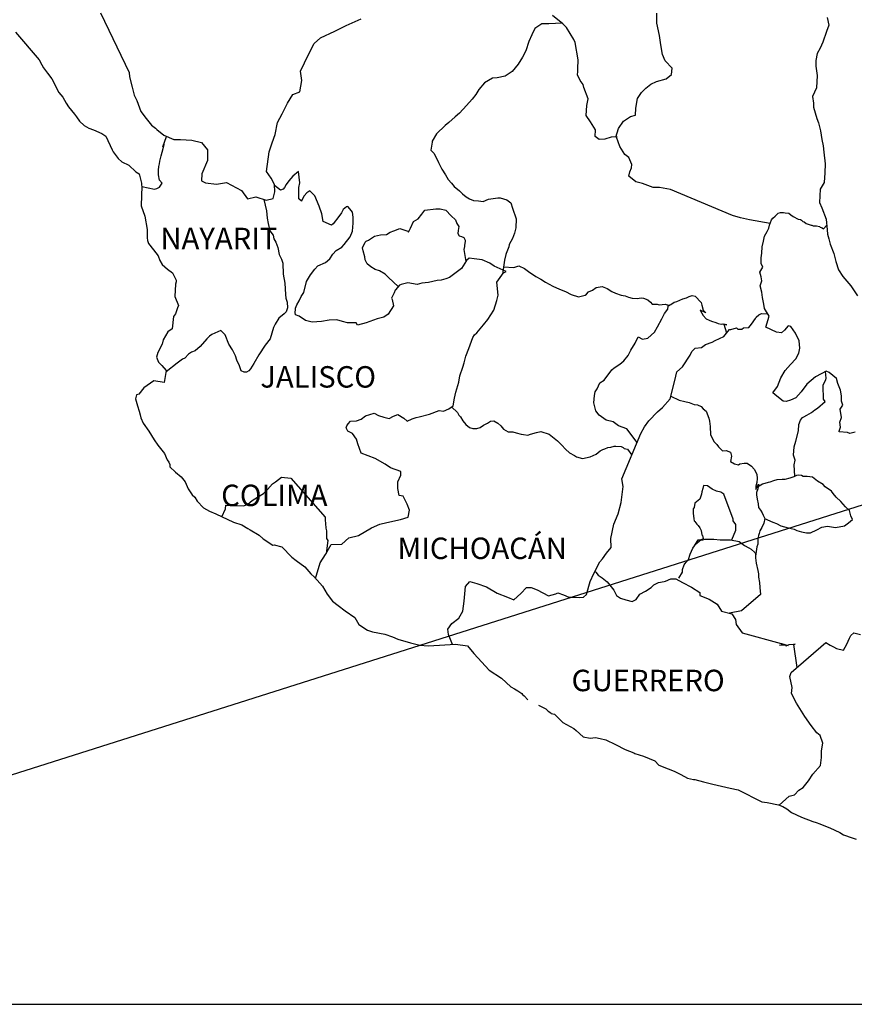
# Model space of a CAD drawing. Extents: x 394060 to 396460, y 2388602 to 2390402.
# Drawn here: x 396140 to 396234, y 2390038 to 2390148 of the extents above; entities that cross this region are included whole.
import ezdxf

# ---------------------------------------------------------------- set-up
doc = ezdxf.new("R2010")
doc.units = 0
doc.header["$LTSCALE"] = 40
doc.header["$MEASUREMENT"] = 0
doc.layers.add('Lomo', color=7, linetype='Continuous')
doc.styles.add('ROMANS', font='romans.shx')
picture_1 = doc.add_image_def('image1.jpg', size_in_pixel=(1039, 689))

msp = doc.modelspace()

# ---------------------------------------------------------------- linework, layer by layer
at = {"layer": 'Lomo', "color": 5, "linetype": 'Continuous'}
for p, q in [((396139.7, 2390146.79, -1.74), (396142.34, 2390143.68, -1.74)), ((396142.34, 2390143.68, -1.74), (396142.65, 2390143.14, -1.74)), ((396142.65, 2390143.14, -1.74), (396142.84, 2390142.8, -1.74)), ((396142.84, 2390142.8, -1.74), (396143.29, 2390142.21, -1.74)), ((396143.29, 2390142.21, -1.74), (396143.77, 2390141.57, -1.74)), ((396143.77, 2390141.57, -1.74), (396144.56, 2390140.04, -1.74)), ((396144.56, 2390140.04, -1.74), (396145, 2390139.49, -1.74)), ((396145, 2390139.49, -1.74), (396145.35, 2390138.85, -1.74)), ((396145.35, 2390138.85, -1.74), (396145.64, 2390138.41, -1.74)), ((396145.64, 2390138.41, -1.74), (396146.28, 2390137.62, -1.74)), ((396146.28, 2390137.62, -1.74), (396146.52, 2390137.32, -1.74)), ((396146.52, 2390137.32, -1.74), (396146.87, 2390136.83, -1.74)), ((396146.87, 2390136.83, -1.74), (396147.36, 2390136.34, -1.74)), ((396147.36, 2390136.34, -1.74), (396147.9, 2390136.04, -1.74)), ((396147.9, 2390136.04, -1.74), (396148.43, 2390135.84, -1.74)), ((396148.43, 2390135.84, -1.74), (396149.37, 2390135.45, -1.74)), ((396149.37, 2390135.45, -1.74), (396149.81, 2390135.16, -1.74)), ((396149.81, 2390135.16, -1.74), (396150.5, 2390133.62, -1.74)), ((396150.5, 2390133.62, -1.74), (396150.64, 2390133.38, -1.74)), ((396150.64, 2390133.38, -1.74), (396151.18, 2390132.64, -1.74)), ((396151.18, 2390132.64, -1.74), (396151.58, 2390132.29, -1.74)), ((396151.58, 2390132.29, -1.74), (396152.36, 2390131.9, -1.74)), ((396152.36, 2390131.9, -1.74), (396153.15, 2390131.16, -1.74)), ((396153.15, 2390131.16, -1.74), (396153.54, 2390130.92, -1.74)), ((396153.54, 2390130.92, -1.74), (396153.79, 2390129.88, -1.74)), ((396153.79, 2390129.88, -1.74), (396153.79, 2390129.68, -1.74)), ((396153.79, 2390129.68, -1.74), (396153.84, 2390129.53, -1.74)), ((396153.84, 2390129.53, -1.74), (396153.79, 2390128.5, -1.74)), ((396153.84, 2390129.53, -1.74), (396153.84, 2390129.53, -1.74)), ((396153.79, 2390128.5, -1.74), (396153.74, 2390127.36, -1.74)), ((396153.74, 2390127.36, -1.74), (396154.18, 2390126.18, -1.74)), ((396154.18, 2390126.18, -1.74), (396154.43, 2390124.69, -1.74)), ((396154.43, 2390124.69, -1.74), (396154.43, 2390123.76, -1.74)), ((396154.43, 2390123.76, -1.74), (396154.48, 2390123.46, -1.74)), ((396154.48, 2390123.46, -1.74), (396154.58, 2390123.12, -1.74)), ((396154.58, 2390123.12, -1.74), (396155.12, 2390122.43, -1.74)), ((396155.12, 2390122.43, -1.74), (396155.66, 2390121.74, -1.74)), ((396155.66, 2390121.74, -1.74), (396155.86, 2390121.25, -1.74)), ((396155.86, 2390121.25, -1.74), (396156.1, 2390120.8, -1.74)), ((396156.1, 2390120.8, -1.74), (396156.69, 2390120.26, -1.74)), ((396156.69, 2390120.26, -1.74), (396157.28, 2390119.86, -1.74)), ((396157.28, 2390119.86, -1.74), (396157.67, 2390119.02, -1.74)), ((396157.58, 2390118.58, -1.74), (396157.53, 2390117.2, -1.74)), ((396157.67, 2390118.83, -1.74), (396157.58, 2390118.58, -1.74)), ((396157.67, 2390119.02, -1.74), (396157.67, 2390118.83, -1.74)), ((396157.53, 2390117.2, -1.74), (396157.92, 2390116.21, -1.74)), ((396157.92, 2390116.21, -1.74), (396157.82, 2390115.92, -1.74)), ((396157.38, 2390114.98, -1.74), (396157.24, 2390113.6, -1.74)), ((396157.58, 2390115.28, -1.74), (396157.38, 2390114.98, -1.74)), ((396157.82, 2390115.92, -1.74), (396157.58, 2390115.28, -1.74)), ((396156.75, 2390113.25, -1.74), (396156.21, 2390112.36, -1.74)), ((396157.24, 2390113.6, -1.74), (396156.75, 2390113.25, -1.74)), ((396156.11, 2390111.87, -1.74), (396155.62, 2390110.93, -1.74)), ((396156.21, 2390112.36, -1.74), (396156.11, 2390111.87, -1.74)), ((396155.62, 2390110.93, -1.74), (396155.48, 2390110.43, -1.74)), ((396155.48, 2390110.43, -1.74), (396155.68, 2390109.85, -1.74)), ((396155.68, 2390109.85, -1.74), (396156.07, 2390109.5, -1.74)), ((396156.07, 2390109.5, -1.74), (396156.56, 2390108.91, -1.74)), ((396156.56, 2390108.91, -1.74), (396156.32, 2390107.58, -1.74)), ((396155.19, 2390107.77, -1.74), (396154.06, 2390106.98, -1.74)), ((396156.32, 2390107.58, -1.74), (396155.19, 2390107.77, -1.74)), ((396153.23, 2390106.19, -1.74), (396153.14, 2390105.75, -1.74)), ((396153.48, 2390106.29, -1.74), (396153.23, 2390106.19, -1.74)), ((396154.06, 2390106.98, -1.74), (396153.48, 2390106.29, -1.74)), ((396154.06, 2390106.98, -1.74), (396154.06, 2390106.98, -1.74)), ((396153.14, 2390105.75, -1.74), (396153.33, 2390104.96, -1.74)), ((396153.33, 2390104.96, -1.74), (396153.53, 2390104.37, -1.74)), ((396153.53, 2390104.37, -1.74), (396153.63, 2390103.97, -1.74)), ((396153.63, 2390103.97, -1.74), (396153.73, 2390103.63, -1.74)), ((396153.73, 2390103.63, -1.74), (396153.97, 2390103.04, -1.74)), ((396153.97, 2390103.04, -1.74), (396154.61, 2390102.15, -1.74)), ((396154.61, 2390102.15, -1.74), (396155.2, 2390101.16, -1.74)), ((396155.2, 2390101.16, -1.74), (396155.64, 2390100.57, -1.74)), ((396155.64, 2390100.57, -1.74), (396156.38, 2390099.63, -1.74)), ((396156.38, 2390099.63, -1.74), (396156.67, 2390098.94, -1.74)), ((396156.67, 2390098.94, -1.74), (396156.87, 2390098.65, -1.74)), ((396156.87, 2390098.65, -1.74), (396156.97, 2390098.4, -1.74)), ((396156.97, 2390098.4, -1.74), (396156.97, 2390098.15, -1.74)), ((396156.97, 2390098.15, -1.74), (396157.61, 2390097.56, -1.74)), ((396157.61, 2390097.56, -1.74), (396158.24, 2390097.02, -1.74)), ((396158.24, 2390097.02, -1.74), (396158.69, 2390096.48, -1.74)), ((396158.69, 2390096.48, -1.74), (396159.03, 2390095.68, -1.74)), ((396159.03, 2390095.68, -1.74), (396159.47, 2390095, -1.74)), ((396159.47, 2390095, -1.74), (396159.77, 2390094.75, -1.74)), ((396159.77, 2390094.75, -1.74), (396160.01, 2390094.31, -1.74)), ((396160.01, 2390094.31, -1.74), (396160.75, 2390093.57, -1.74)), ((396160.75, 2390093.57, -1.74), (396161.39, 2390093.17, -1.74)), ((396161.39, 2390093.17, -1.74), (396162.12, 2390092.87, -1.74)), ((396162.12, 2390092.87, -1.74), (396164.08, 2390091.94, -1.74)), ((396164.08, 2390091.94, -1.74), (396164.08, 2390091.94, -1.74)), ((396164.08, 2390091.94, -1.74), (396165.01, 2390091.65, -1.74)), ((396165.01, 2390091.65, -1.74), (396165.7, 2390091.25, -1.74)), ((396165.7, 2390091.25, -1.74), (396165.95, 2390091.11, -1.74)), ((396165.95, 2390091.11, -1.74), (396166.97, 2390090.51, -1.74)), ((396166.97, 2390090.51, -1.74), (396167.42, 2390090.07, -1.74)), ((396167.42, 2390090.07, -1.74), (396168.5, 2390089.38, -1.74)), ((396168.5, 2390089.38, -1.74), (396168.64, 2390089.43, -1.74)), ((396168.64, 2390089.43, -1.74), (396168.64, 2390089.43, -1.74)), ((396168.64, 2390089.43, -1.74), (396169.48, 2390089.18, -1.74)), ((396169.48, 2390089.18, -1.74), (396170.6, 2390088.05, -1.74)), ((396170.6, 2390088.05, -1.74), (396171.09, 2390087.65, -1.74)), ((396171.09, 2390087.65, -1.74), (396172.07, 2390086.97, -1.74)), ((396172.07, 2390086.97, -1.74), (396172.76, 2390086.18, -1.74)), ((396172.76, 2390086.18, -1.74), (396173.16, 2390085.79, -1.74)), ((396173.16, 2390085.79, -1.74), (396174.04, 2390084.8, -1.74)), ((396174.04, 2390084.8, -1.74), (396174.58, 2390083.91, -1.74)), ((396174.58, 2390083.91, -1.74), (396175.17, 2390083.12, -1.74)), ((396175.17, 2390083.12, -1.74), (396175.8, 2390082.63, -1.74)), ((396175.8, 2390082.63, -1.74), (396176.59, 2390082.04, -1.74)), ((396176.59, 2390082.04, -1.74), (396177.67, 2390081.3, -1.74)), ((396177.67, 2390081.3, -1.74), (396178.12, 2390080.5, -1.74)), ((396178.12, 2390080.5, -1.74), (396179.1, 2390079.86, -1.74)), ((396179.1, 2390079.86, -1.74), (396179.63, 2390079.67, -1.74)), ((396179.63, 2390079.67, -1.74), (396181.01, 2390079.42, -1.74)), ((396181.01, 2390079.42, -1.74), (396181.89, 2390079.13, -1.74)), ((396181.89, 2390079.13, -1.74), (396182.48, 2390078.88, -1.74)), ((396182.48, 2390078.88, -1.74), (396183.9, 2390078.44, -1.74)), ((396183.9, 2390078.44, -1.74), (396184.93, 2390078.19, -1.74)), ((396184.93, 2390078.19, -1.74), (396185.86, 2390078.1, -1.74)), ((396185.86, 2390078.1, -1.74), (396187.13, 2390078.19, -1.74)), ((396187.13, 2390078.19, -1.74), (396188.94, 2390078.29, -1.74)), ((396188.94, 2390078.29, -1.74), (396190.27, 2390078.1, -1.74)), ((396190.27, 2390078.1, -1.74), (396191, 2390077.26, -1.74)), ((396191, 2390077.26, -1.74), (396191.45, 2390076.77, -1.74)), ((396191.45, 2390076.77, -1.74), (396192.72, 2390075.39, -1.74)), ((396192.72, 2390075.39, -1.74), (396194.1, 2390074.5, -1.74)), ((396194.1, 2390074.5, -1.74), (396195.12, 2390073.51, -1.74)), ((396195.12, 2390073.51, -1.74), (396195.52, 2390073.32, -1.74)), ((396195.52, 2390073.32, -1.74), (396195.52, 2390073.32, -1.74)), ((396195.52, 2390073.32, -1.74), (396195.91, 2390073.07, -1.74)), ((396195.91, 2390073.07, -1.74), (396196.35, 2390072.78, -1.74)), ((396196.35, 2390072.78, -1.74), (396196.45, 2390072.67, -1.74)), ((396196.45, 2390072.67, -1.74), (396196.6, 2390072.53, -1.74)), ((396196.6, 2390072.53, -1.74), (396197.04, 2390072.09, -1.74)), ((396198.21, 2390071.49, -1.74), (396199.05, 2390071.06, -1.74)), ((396199.05, 2390071.06, -1.74), (396199.3, 2390070.81, -1.74)), ((396199.3, 2390070.81, -1.74), (396199.59, 2390070.61, -1.74)), ((396199.59, 2390070.61, -1.74), (396199.64, 2390070.56, -1.74)), ((396199.64, 2390070.56, -1.74), (396200.03, 2390070.46, -1.74)), ((396200.03, 2390070.46, -1.74), (396200.96, 2390069.52, -1.74)), ((396200.96, 2390069.52, -1.74), (396202.19, 2390068.88, -1.74)), ((396202.19, 2390068.88, -1.74), (396202.44, 2390068.64, -1.74)), ((396202.44, 2390068.64, -1.74), (396203.22, 2390067.95, -1.74)), ((396203.22, 2390067.95, -1.74), (396204, 2390067.8, -1.74)), ((396204, 2390067.8, -1.74), (396204.59, 2390067.85, -1.74)), ((396204.59, 2390067.85, -1.74), (396205.13, 2390067.75, -1.74)), ((396205.13, 2390067.75, -1.74), (396205.77, 2390067.61, -1.74)), ((396205.77, 2390067.61, -1.74), (396206.84, 2390067.06, -1.74)), ((396206.84, 2390067.06, -1.74), (396207.93, 2390066.52, -1.74)), ((396207.93, 2390066.52, -1.74), (396208.91, 2390066.13, -1.74)), ((396208.91, 2390066.13, -1.74), (396209, 2390066.08, -1.74)), ((396209, 2390066.08, -1.74), (396209.98, 2390065.78, -1.74)), ((396209.98, 2390065.78, -1.74), (396211.26, 2390065.24, -1.74)), ((396211.26, 2390065.24, -1.74), (396211.7, 2390064.75, -1.74)), ((396211.7, 2390064.75, -1.74), (396212.73, 2390064.36, -1.74)), ((396212.73, 2390064.36, -1.74), (396213.42, 2390064.11, -1.74)), ((396213.42, 2390064.11, -1.74), (396214.15, 2390063.72, -1.74)), ((396214.15, 2390063.72, -1.74), (396214.89, 2390063.32, -1.74)), ((396214.89, 2390063.32, -1.74), (396215.57, 2390063.17, -1.74)), ((396215.57, 2390063.17, -1.74), (396215.72, 2390063.17, -1.74)), ((396215.72, 2390063.17, -1.74), (396216.7, 2390062.88, -1.74)), ((396216.7, 2390062.88, -1.74), (396217.73, 2390062.63, -1.74)), ((396217.73, 2390062.63, -1.74), (396219.69, 2390062.19, -1.74)), ((396219.69, 2390062.19, -1.74), (396220.57, 2390061.99, -1.74)), ((396220.57, 2390061.99, -1.74), (396223.22, 2390060.67, -1.74)), ((396223.22, 2390060.67, -1.74), (396223.81, 2390060.57, -1.74)), ((396223.81, 2390060.57, -1.74), (396225.08, 2390060.32, -1.74)), ((396225.08, 2390060.32, -1.74), (396225.58, 2390060.12, -1.74)), ((396225.58, 2390060.12, -1.74), (396226.02, 2390059.88, -1.74)), ((396226.02, 2390059.88, -1.74), (396226.55, 2390059.48, -1.74)), ((396226.55, 2390059.48, -1.74), (396227.64, 2390058.94, -1.74)), ((396227.64, 2390058.94, -1.74), (396228.91, 2390058.45, -1.74)), ((396228.91, 2390058.45, -1.74), (396229.3, 2390058.35, -1.74)), ((396229.3, 2390058.35, -1.74), (396229.69, 2390058.21, -1.74)), ((396229.69, 2390058.21, -1.74), (396230.52, 2390057.86, -1.74)), ((396230.52, 2390057.86, -1.74), (396230.82, 2390057.76, -1.74)), ((396230.82, 2390057.76, -1.74), (396231.95, 2390057.22, -1.74)), ((396231.95, 2390057.22, -1.74), (396232.34, 2390056.97, -1.74)), ((396232.34, 2390056.97, -1.74), (396233.32, 2390056.63, -1.74)), ((396233.32, 2390056.63, -1.74), (396233.76, 2390056.48, -1.74))]:
    msp.add_line(p, q, dxfattribs=at)
at = {"layer": 'Lomo', "color": 7, "linetype": 'Continuous'}
for p, q in [((396170.72, 2390130.68, -1.74), (396170.28, 2390130.14, -1.74)), ((396171.36, 2390131.18, -1.74), (396170.72, 2390130.68, -1.74)), ((396171.51, 2390129.94, -1.74), (396171.36, 2390131.18, -1.74)), ((396169.35, 2390129.11, -1.74), (396168.67, 2390129.61, -1.74)), ((396169.79, 2390129.4, -1.74), (396169.64, 2390129.2, -1.74)), ((396169.98, 2390129.75, -1.74), (396169.79, 2390129.4, -1.74)), ((396170.28, 2390130.14, -1.74), (396169.98, 2390129.75, -1.74)), ((396171.41, 2390129.4, -1.74), (396171.51, 2390129.94, -1.74)), ((396171.41, 2390128.91, -1.74), (396171.41, 2390129.4, -1.74)), ((396169.64, 2390129.2, -1.74), (396169.35, 2390129.11, -1.74)), ((396171.41, 2390128.12, -1.74), (396171.41, 2390128.91, -1.74)), ((396172, 2390128.46, -1.74), (396171.7, 2390127.92, -1.74)), ((396172.3, 2390128.81, -1.74), (396172, 2390128.46, -1.74)), ((396172.64, 2390129.01, -1.74), (396172.3, 2390128.81, -1.74)), ((396173.18, 2390128.46, -1.74), (396172.64, 2390129.01, -1.74)), ((396173.67, 2390127.33, -1.74), (396173.18, 2390128.46, -1.74)), ((396171.7, 2390127.87, -1.74), (396171.41, 2390128.12, -1.74)), ((396171.7, 2390127.92, -1.74), (396171.7, 2390127.87, -1.74)), ((396173.96, 2390126.44, -1.74), (396173.67, 2390127.33, -1.74)), ((396176.72, 2390127.22, -1.74), (396176.37, 2390126.93, -1.74)), ((396176.87, 2390127.27, -1.74), (396176.72, 2390127.22, -1.74)), ((396177.11, 2390127.03, -1.74), (396176.87, 2390127.27, -1.74)), ((396174.12, 2390125.6, -1.74), (396173.96, 2390126.44, -1.74)), ((396175.88, 2390126.14, -1.74), (396175.25, 2390125.35, -1.74)), ((396176.18, 2390126.58, -1.74), (396175.88, 2390126.14, -1.74)), ((396176.37, 2390126.93, -1.74), (396176.18, 2390126.58, -1.74)), ((396177.4, 2390126.63, -1.74), (396177.11, 2390127.03, -1.74)), ((396177.5, 2390126.09, -1.74), (396177.4, 2390126.63, -1.74)), ((396177.5, 2390125.4, -1.74), (396177.5, 2390126.09, -1.74)), ((396175.05, 2390125.2, -1.74), (396174.12, 2390125.6, -1.74)), ((396175.25, 2390125.35, -1.74), (396175.05, 2390125.2, -1.74)), ((396177.41, 2390124.51, -1.74), (396177.5, 2390125.4, -1.74)), ((396176.48, 2390123.03, -1.74), (396177.16, 2390123.87, -1.74)), ((396177.16, 2390123.87, -1.74), (396177.41, 2390124.51, -1.74)), ((396175.59, 2390122.35, -1.74), (396176.23, 2390122.74, -1.74)), ((396176.23, 2390122.74, -1.74), (396176.48, 2390123.03, -1.74)), ((396174.86, 2390121.41, -1.74), (396175.2, 2390121.95, -1.74)), ((396175.2, 2390121.95, -1.74), (396175.59, 2390122.35, -1.74)), ((396173.19, 2390120.28, -1.74), (396173.53, 2390120.62, -1.74)), ((396173.53, 2390120.62, -1.74), (396174.37, 2390121.02, -1.74)), ((396174.37, 2390121.02, -1.74), (396174.86, 2390121.41, -1.74)), ((396189.78, 2390120.65, -1.74), (396189.59, 2390120.35, -1.74)), ((396190.18, 2390121.24, -1.74), (396189.78, 2390120.65, -1.74)), ((396190.47, 2390121.48, -1.74), (396190.18, 2390121.24, -1.74)), ((396191.01, 2390121.43, -1.74), (396190.47, 2390121.48, -1.74)), ((396191.9, 2390121.29, -1.74), (396191.01, 2390121.43, -1.74)), ((396192.78, 2390120.94, -1.74), (396191.9, 2390121.29, -1.74)), ((396193.27, 2390120.59, -1.74), (396192.78, 2390120.94, -1.74)), ((396194.6, 2390120, -1.74), (396193.27, 2390120.59, -1.74)), ((396172.26, 2390118.9, -1.74), (396172.69, 2390119.64, -1.74)), ((396172.69, 2390119.64, -1.74), (396173.19, 2390120.28, -1.74)), ((396189.59, 2390120.35, -1.74), (396188.26, 2390119.32, -1.74)), ((396193.56, 2390118.82, -1.74), (396194.3, 2390119.85, -1.74)), ((396194.3, 2390119.85, -1.74), (396194.6, 2390120, -1.74)), ((396171.96, 2390117.66, -1.74), (396172.26, 2390118.9, -1.74)), ((396182.66, 2390118.49, -1.74), (396182.23, 2390117.95, -1.74)), ((396182.86, 2390118.54, -1.74), (396182.66, 2390118.49, -1.74)), ((396183.6, 2390118.73, -1.74), (396182.86, 2390118.54, -1.74)), ((396184.63, 2390118.54, -1.74), (396183.6, 2390118.73, -1.74)), ((396185.17, 2390118.69, -1.74), (396184.63, 2390118.54, -1.74)), ((396185.9, 2390118.78, -1.74), (396185.17, 2390118.69, -1.74)), ((396186.89, 2390118.98, -1.74), (396185.9, 2390118.78, -1.74)), ((396187.33, 2390119.02, -1.74), (396186.89, 2390118.98, -1.74)), ((396187.87, 2390119.17, -1.74), (396187.33, 2390119.02, -1.74)), ((396188.26, 2390119.32, -1.74), (396187.87, 2390119.17, -1.74)), ((396188.26, 2390119.32, -1.74), (396188.26, 2390119.32, -1.74)), ((396193.72, 2390117.34, -1.74), (396193.56, 2390118.82, -1.74)), ((396171.42, 2390116.73, -1.74), (396171.66, 2390117.22, -1.74)), ((396171.66, 2390117.22, -1.74), (396171.96, 2390117.66, -1.74)), ((396182.07, 2390117.6, -1.74), (396181.78, 2390117.01, -1.74)), ((396182.17, 2390117.9, -1.74), (396182.07, 2390117.6, -1.74)), ((396182.23, 2390117.95, -1.74), (396182.17, 2390117.9, -1.74)), ((396193.56, 2390116.75, -1.74), (396193.72, 2390117.34, -1.74)), ((396171.03, 2390115.89, -1.74), (396171.17, 2390116.29, -1.74)), ((396171.17, 2390116.29, -1.74), (396171.42, 2390116.73, -1.74)), ((396181.98, 2390116.17, -1.74), (396181.39, 2390115.24, -1.74)), ((396181.78, 2390117.01, -1.74), (396181.83, 2390116.87, -1.74)), ((396181.83, 2390116.87, -1.74), (396181.98, 2390116.17, -1.74)), ((396193.23, 2390115.66, -1.74), (396193.56, 2390116.75, -1.74)), ((396170.98, 2390115.4, -1.74), (396171.03, 2390115.75, -1.74)), ((396171.03, 2390115.15, -1.74), (396170.98, 2390115.4, -1.74)), ((396171.03, 2390115.75, -1.74), (396171.03, 2390115.89, -1.74)), ((396171.42, 2390115.01, -1.74), (396171.03, 2390115.15, -1.74)), ((396172.16, 2390114.51, -1.74), (396171.42, 2390115.01, -1.74)), ((396181.39, 2390115.24, -1.74), (396180.9, 2390114.9, -1.74)), ((396192.54, 2390114.63, -1.74), (396193.23, 2390115.66, -1.74)), ((396172.89, 2390114.32, -1.74), (396172.16, 2390114.51, -1.74)), ((396173.93, 2390114.41, -1.74), (396172.89, 2390114.32, -1.74)), ((396174.81, 2390114.56, -1.74), (396173.93, 2390114.41, -1.74)), ((396175.64, 2390114.61, -1.74), (396174.81, 2390114.56, -1.74)), ((396176.28, 2390114.41, -1.74), (396175.64, 2390114.61, -1.74)), ((396176.83, 2390114.26, -1.74), (396176.28, 2390114.41, -1.74)), ((396177.81, 2390114.26, -1.74), (396176.83, 2390114.26, -1.74)), ((396177.95, 2390114.01, -1.74), (396177.81, 2390114.26, -1.74)), ((396177.81, 2390114.26, -1.74), (396177.81, 2390114.26, -1.74)), ((396178.94, 2390114.26, -1.74), (396177.95, 2390114.01, -1.74)), ((396180.17, 2390114.7, -1.74), (396178.94, 2390114.26, -1.74)), ((396180.9, 2390114.9, -1.74), (396180.17, 2390114.7, -1.74)), ((396191.31, 2390113.15, -1.74), (396192.05, 2390114.04, -1.74)), ((396192.05, 2390114.04, -1.74), (396192.54, 2390114.63, -1.74)), ((396190.87, 2390112.61, -1.74), (396191.06, 2390112.91, -1.74)), ((396191.06, 2390112.91, -1.74), (396191.31, 2390113.15, -1.74)), ((396190.43, 2390111.38, -1.74), (396190.87, 2390112.61, -1.74)), ((396189.89, 2390109.8, -1.74), (396190.08, 2390110.54, -1.74)), ((396190.08, 2390110.54, -1.74), (396190.43, 2390111.38, -1.74)), ((396189.74, 2390109.31, -1.74), (396189.89, 2390109.8, -1.74)), ((396189.41, 2390108.32, -1.74), (396189.74, 2390109.31, -1.74)), ((396188.96, 2390106.5, -1.74), (396189.3, 2390107.63, -1.74)), ((396189.3, 2390107.63, -1.74), (396189.41, 2390108.32, -1.74)), ((396188.81, 2390105.81, -1.74), (396188.96, 2390106.5, -1.74)), ((396188.67, 2390104.97, -1.74), (396188.81, 2390105.81, -1.74)), ((396178.85, 2390103.86, -1.74), (396179.83, 2390104.15, -1.74)), ((396179.83, 2390104.15, -1.74), (396180.32, 2390103.9, -1.74)), ((396181.99, 2390103.8, -1.74), (396182.48, 2390104, -1.74)), ((396182.48, 2390104, -1.74), (396183.17, 2390103.6, -1.74)), ((396184.88, 2390103.75, -1.74), (396186.02, 2390104.04, -1.74)), ((396186.02, 2390104.04, -1.74), (396187.09, 2390104.43, -1.74)), ((396187.09, 2390104.43, -1.74), (396187.58, 2390104.38, -1.74)), ((396187.58, 2390104.38, -1.74), (396188.18, 2390104.63, -1.74)), ((396188.18, 2390104.63, -1.74), (396188.67, 2390104.97, -1.74)), ((396176.78, 2390102.72, -1.74), (396176.93, 2390102.97, -1.74)), ((396176.93, 2390102.97, -1.74), (396177.17, 2390103.26, -1.74)), ((396177.17, 2390103.26, -1.74), (396177.86, 2390103.31, -1.74)), ((396177.86, 2390103.31, -1.74), (396178.36, 2390103.46, -1.74)), ((396178.36, 2390103.46, -1.74), (396178.85, 2390103.86, -1.74)), ((396180.32, 2390103.9, -1.74), (396180.9, 2390103.7, -1.74)), ((396180.9, 2390103.7, -1.74), (396181.5, 2390103.55, -1.74)), ((396181.5, 2390103.55, -1.74), (396181.99, 2390103.8, -1.74)), ((396183.17, 2390103.6, -1.74), (396183.51, 2390103.26, -1.74)), ((396183.51, 2390103.26, -1.74), (396184.1, 2390103.5, -1.74)), ((396184.1, 2390103.5, -1.74), (396184.55, 2390103.65, -1.74)), ((396184.55, 2390103.65, -1.74), (396184.88, 2390103.75, -1.74)), ((396176.68, 2390102.52, -1.74), (396176.78, 2390102.72, -1.74)), ((396176.89, 2390102.13, -1.74), (396176.68, 2390102.52, -1.74)), ((396177.42, 2390101.88, -1.74), (396176.89, 2390102.13, -1.74)), ((396177.87, 2390101.24, -1.74), (396177.42, 2390101.88, -1.74)), ((396178.01, 2390100.7, -1.74), (396177.87, 2390101.24, -1.74)), ((396178.36, 2390099.66, -1.74), (396178.01, 2390100.7, -1.74)), ((396179.93, 2390099.07, -1.74), (396178.36, 2390099.66, -1.74)), ((396181.06, 2390098.43, -1.74), (396179.93, 2390099.07, -1.74)), ((396181.65, 2390098.03, -1.74), (396181.06, 2390098.43, -1.74)), ((396182.83, 2390097.63, -1.74), (396181.65, 2390098.03, -1.74)), ((396182.83, 2390097.2, -1.74), (396182.83, 2390097.63, -1.74)), ((396167.9, 2390095.59, -1.74), (396168.44, 2390096.23, -1.74)), ((396168.44, 2390096.23, -1.74), (396168.79, 2390096.48, -1.74)), ((396168.79, 2390096.48, -1.74), (396169.47, 2390096.97, -1.74)), ((396169.47, 2390096.97, -1.74), (396170.5, 2390096.87, -1.74)), ((396170.5, 2390096.87, -1.74), (396174.34, 2390092.53, -1.74)), ((396182.48, 2390096.45, -1.74), (396182.83, 2390097.2, -1.74)), ((396182.48, 2390095.72, -1.74), (396182.48, 2390096.45, -1.74)), ((396166.77, 2390094.76, -1.74), (396167.46, 2390095.15, -1.74)), ((396167.46, 2390095.15, -1.74), (396167.9, 2390095.59, -1.74)), ((396182.63, 2390094.92, -1.74), (396182.48, 2390095.72, -1.74)), ((396165.69, 2390093.96, -1.74), (396166.18, 2390094.36, -1.74)), ((396166.18, 2390094.36, -1.74), (396166.77, 2390094.76, -1.74)), ((396183.07, 2390094.88, -1.74), (396182.63, 2390094.92, -1.74)), ((396183.52, 2390093.98, -1.74), (396183.07, 2390094.88, -1.74)), ((396162.8, 2390092.55, -1.74), (396163.19, 2390093.43, -1.74)), ((396163.19, 2390093.43, -1.74), (396163.24, 2390093.87, -1.74)), ((396163.24, 2390093.87, -1.74), (396163.88, 2390093.82, -1.74)), ((396163.88, 2390093.82, -1.74), (396164.51, 2390093.82, -1.74)), ((396164.51, 2390093.82, -1.74), (396165.25, 2390093.77, -1.74)), ((396165.25, 2390093.77, -1.74), (396165.69, 2390093.96, -1.74)), ((396183.77, 2390093.3, -1.74), (396183.52, 2390093.98, -1.74)), ((396183.62, 2390092.51, -1.74), (396183.77, 2390093.3, -1.74)), ((396174.34, 2390092.53, -1.74), (396174.34, 2390092.18, -1.74)), ((396174.34, 2390092.18, -1.74), (396174.39, 2390091.79, -1.74)), ((396180.47, 2390091.73, -1.74), (396181.26, 2390091.92, -1.74)), ((396181.26, 2390091.92, -1.74), (396182.78, 2390092.26, -1.74)), ((396182.78, 2390092.26, -1.74), (396183.62, 2390092.51, -1.74)), ((396174.39, 2390091.79, -1.74), (396174.43, 2390091.29, -1.74)), ((396174.43, 2390091.29, -1.74), (396174.48, 2390090.99, -1.74)), ((396174.48, 2390090.99, -1.74), (396174.48, 2390090.8, -1.74)), ((396174.48, 2390090.8, -1.74), (396174.48, 2390090.11, -1.74)), ((396178.07, 2390090.45, -1.74), (396179.54, 2390091.33, -1.74)), ((396179.54, 2390091.33, -1.74), (396180.47, 2390091.73, -1.74)), ((396174.63, 2390089.91, -1.74), (396174.45, 2390088.44, -1.74)), ((396174.48, 2390090.11, -1.74), (396174.63, 2390089.91, -1.74)), ((396176.21, 2390089.51, -1.74), (396176.99, 2390090.2, -1.74)), ((396176.99, 2390090.2, -1.74), (396178.07, 2390090.45, -1.74)), ((396174.39, 2390088.33, -1.74), (396175.02, 2390089.46, -1.74)), ((396175.02, 2390089.46, -1.74), (396176.21, 2390089.51, -1.74)), ((396173.28, 2390085.64, -1.74), (396173.8, 2390087.4, -1.74)), ((396173.8, 2390087.4, -1.74), (396174.39, 2390088.33, -1.74))]:
    msp.add_line(p, q, dxfattribs=at)
at = {"layer": 'Lomo'}
msp.add_line((396306.4, 2390116.67, -1.74), (396058.25, 2390038, -5.22), dxfattribs=at)
at = {"layer": 'Lomo', "color": 7, "linetype": 'Continuous', "elevation": -1.74}
for points in [[(396149.2, 2390148.96), (396152.4, 2390142.25), (396152.45, 2390141.8), (396152.74, 2390140.62), (396152.99, 2390139.73), (396153.28, 2390139.14), (396153.72, 2390137.91), (396154.31, 2390137.12), (396154.9, 2390136.38), (396155.35, 2390136.03), (396155.5, 2390135.88), (396156.28, 2390135.24), (396157.41, 2390134.79), (396158.14, 2390134.79), (396159.42, 2390134.69), (396160.51, 2390134.44), (396161.19, 2390133.6), (396161.19, 2390132.42), (396160.56, 2390130.94), (396160.51, 2390130.16), (396160.95, 2390129.91), (396162.18, 2390129.76), (396163.3, 2390129.96), (396164.98, 2390129.07), (396165.66, 2390128.13), (396166.6, 2390128.37), (396167.73, 2390127.98), (396168.51, 2390128.18), (396168.71, 2390128.91), (396168.66, 2390129.75), (396168.32, 2390130.44), (396167.77, 2390131.18), (396168.07, 2390133.4), (396168.41, 2390134.38), (396168.75, 2390135.33), (396169, 2390136.66), (396169.54, 2390137.64), (396170.13, 2390138.82), (396170.72, 2390139.8), (396171.5, 2390140.1), (396171.74, 2390141.38), (396171.6, 2390142.41), (396172.48, 2390144.29), (396173.12, 2390145.52), (396173.81, 2390146.16), (396175.43, 2390146.9), (396176.7, 2390147.54), (396178.37, 2390148.27)], [(396224.14, 2390125.37), (396221.85, 2390125.78), (396220.82, 2390126.02), (396219.93, 2390126.27), (396213.01, 2390129.19), (396211.78, 2390129.39), (396211.04, 2390129.39), (396209.86, 2390129.83), (396209.13, 2390130.03), (396208.34, 2390130.67), (396208.44, 2390131.17), (396208.63, 2390131.61), (396208.68, 2390131.96), (396208.34, 2390132.74), (396207.9, 2390133.09), (396207.31, 2390133.98), (396206.96, 2390135.02), (396207.01, 2390135.06), (396206.37, 2390135.02), (396205.63, 2390134.82), (396205, 2390134.77), (396204.56, 2390135.12), (396204.61, 2390135.86), (396204.06, 2390136.74), (396203.57, 2390137.44), (396203.62, 2390138.57), (396203.77, 2390139.31), (396203.28, 2390140.59), (396203.23, 2390140.94), (396202.89, 2390141.38), (396202.58, 2390142.02), (396202.64, 2390142.37), (396202.63, 2390142.66), (396202.68, 2390143.7), (396202.34, 2390145.62), (396202.19, 2390145.96), (396201.35, 2390147.3), (396201.21, 2390147.45), (396200.96, 2390147.7), (396199.8, 2390148.65)], [(396206.86, 2390135.05), (396207.16, 2390136), (396207.74, 2390136.84), (396208.53, 2390137.33), (396209.07, 2390137.48), (396209.12, 2390138.26), (396209.32, 2390139.35), (396209.76, 2390140.04), (396210.25, 2390140.53), (396210.79, 2390140.98), (396211.43, 2390141.27), (396212.51, 2390141.56), (396213.1, 2390142.06), (396213.19, 2390142.74), (396212.41, 2390143.58), (396212.11, 2390144.28), (396211.92, 2390145.36), (396211.77, 2390146.39), (396211.47, 2390147.78), (396211.47, 2390148.91)], [(396200.87, 2390147.77), (396199.39, 2390147.7), (396198.6, 2390147.7), (396197.82, 2390147.21), (396197.48, 2390146.47), (396197.13, 2390145.73), (396196.79, 2390144.69), (396196.45, 2390144), (396195.96, 2390143.21), (396195.27, 2390142.38), (396194.49, 2390141.84), (396193.6, 2390141.69), (396193.06, 2390141.64), (396192.17, 2390141.1), (396191.54, 2390140.37), (396191.2, 2390139.82), (396190.8, 2390139.28), (396190.16, 2390138.59), (396189.38, 2390137.7), (396188.89, 2390137.31), (396188.2, 2390136.67), (396187.76, 2390136.33), (396186.82, 2390135.39), (396186.33, 2390134.6), (396186.33, 2390134.46), (396186.19, 2390133.57), (396186.54, 2390133.22), (396187.03, 2390132.19), (396187.42, 2390131.45), (396187.81, 2390130.8), (396188.11, 2390130.31), (396188.5, 2390129.87), (396188.79, 2390129.52), (396189.38, 2390129.03), (396189.73, 2390128.69), (396190.12, 2390128.34), (396190.51, 2390128.14), (396190.96, 2390127.94), (396191.49, 2390127.89), (396192.04, 2390127.84), (396192.63, 2390128.09), (396193.66, 2390128.24), (396193.95, 2390128.24), (396194.69, 2390128.03), (396195.13, 2390127.69), (396195.33, 2390127.1), (396195.72, 2390125.91), (396195.67, 2390124.88), (396195.53, 2390124.28), (396195.33, 2390123.69), (396194.94, 2390123.01), (396194.89, 2390122.76), (396194.6, 2390122.02), (396194.55, 2390121.92), (396194.4, 2390121.28), (396194.2, 2390119.7)], [(396153.84, 2390129.53), (396155.25, 2390129.23), (396155.5, 2390129.28), (396155.8, 2390129.42), (396156.09, 2390129.87), (396155.79, 2390130.21), (396155.7, 2390130.8), (396155.7, 2390131.35), (396155.74, 2390131.74), (396155.79, 2390132.04), (396155.84, 2390132.33), (396155.99, 2390132.93), (396156.09, 2390133.37), (396156.33, 2390134.21), (396156.18, 2390133.96), (396156.58, 2390135.12)], [(396167.5, 2390128.06), (396167.78, 2390126.8), (396167.87, 2390125.96), (396167.97, 2390125.37), (396168.17, 2390124.57), (396168.52, 2390124.08), (396168.61, 2390123.64), (396168.81, 2390123.29), (396169.06, 2390122.7), (396169.2, 2390121.91), (396169.45, 2390121.37), (396169.6, 2390120.92), (396169.65, 2390119.69), (396169.85, 2390118.71), (396169.9, 2390117.42), (396169.94, 2390117.03), (396170.09, 2390116.58), (396170.15, 2390115.94), (396170, 2390115.5), (396169.75, 2390115.25), (396169.16, 2390114.77), (396168.77, 2390114.12), (396168.57, 2390113.73), (396168.18, 2390112.45), (396167.65, 2390111.76), (396166.91, 2390110.68), (396166.37, 2390109.69), (396165.98, 2390109.1), (396165.82, 2390108.9), (396165.54, 2390108.75), (396165.29, 2390108.75), (396164.94, 2390108.9), (396164.75, 2390109.45), (396164.45, 2390110.08), (396164.31, 2390110.58), (396163.96, 2390111.22), (396163.57, 2390111.87), (396163.17, 2390112.9), (396162.68, 2390113.4), (396161.65, 2390112.95), (396161.4, 2390112.75), (396161.11, 2390112.46), (396160.37, 2390111.62), (396159.79, 2390111.13), (396159.39, 2390110.99), (396159.05, 2390110.74), (396158.65, 2390110.29), (396158.37, 2390110.2), (396157.77, 2390109.76), (396156.54, 2390108.79)], [(396182.53, 2390118.32), (396181.44, 2390119.33), (396181.05, 2390119.72), (396180.41, 2390120.07), (396179.96, 2390120.22), (396179.47, 2390120.51), (396179.03, 2390120.86), (396178.83, 2390121.31), (396178.78, 2390121.65), (396178.59, 2390122.3), (396178.54, 2390122.64), (396178.83, 2390123.28), (396178.93, 2390123.38), (396179.18, 2390123.52), (396179.86, 2390123.96), (396180.55, 2390124.12), (396181.23, 2390124.16), (396181.63, 2390124.41), (396182.02, 2390124.55), (396182.71, 2390124.8), (396183.15, 2390124.65), (396183.6, 2390124.5), (396183.69, 2390124.41), (396183.89, 2390124.85), (396184.23, 2390125.59), (396184.77, 2390125.88), (396185.16, 2390126.42), (396185.51, 2390126.86), (396186.74, 2390127.01), (396187.23, 2390127.01), (396187.87, 2390126.86), (396188.46, 2390126.22), (396188.95, 2390125.78), (396189.1, 2390125.38), (396189.29, 2390125.04), (396189.24, 2390124.59), (396189.19, 2390124.25), (396189.34, 2390124), (396189.59, 2390123.9), (396189.88, 2390123.8), (396190.03, 2390123.5), (396190.03, 2390123.36), (396189.93, 2390122.96), (396189.93, 2390122.81), (396189.88, 2390122.47), (396190.1, 2390121.13)], [(396233.65, 2390102.04), (396233.06, 2390101.89), (396232.82, 2390101.99), (396231.88, 2390102.05), (396231.88, 2390102.14), (396232.03, 2390102.59), (396231.94, 2390103.13), (396232.13, 2390103.67), (396231.98, 2390104.61), (396232.28, 2390105.05), (396232.12, 2390105.5), (396232.12, 2390106.09), (396232.12, 2390106.09), (396232.03, 2390106.72), (396231.73, 2390107.47), (396231.59, 2390108.02), (396230.75, 2390108.7), (396230.4, 2390108.85), (396229.87, 2390108.56), (396229.23, 2390108.21), (396228.25, 2390107.38), (396227.61, 2390106.54), (396227.02, 2390105.85), (396226.43, 2390105.6), (396225.94, 2390105.45), (396225.6, 2390105.51), (396224.91, 2390106.05), (396224.46, 2390106.44), (396224.96, 2390107.13), (396225.35, 2390108.12), (396225.84, 2390108.91), (396226.43, 2390109.59), (396227.02, 2390110.24), (396227.36, 2390110.88), (396227.46, 2390111.42), (396227.41, 2390112.26), (396226.97, 2390113.1), (396226.47, 2390113.83), (396226.18, 2390113.94), (396225.74, 2390113.44), (396225.4, 2390113.15), (396224.85, 2390113.2), (396223.68, 2390113.79), (396224.02, 2390115.02), (396223.52, 2390115.86), (396223.43, 2390116.35), (396223.28, 2390117.09), (396223.23, 2390117.69), (396223.03, 2390118.38), (396223.23, 2390118.97), (396223.13, 2390119.41), (396222.98, 2390119.91), (396223.33, 2390120.49), (396223.13, 2390120.89), (396223.13, 2390121.54), (396223.23, 2390122.07), (396223.27, 2390122.77), (396223.42, 2390123.4), (396223.52, 2390123.95), (396223.81, 2390124.49), (396224.01, 2390124.84), (396224.06, 2390125.18), (396224.3, 2390125.77), (396224.45, 2390125.96), (396224.7, 2390126.21), (396224.85, 2390126.36), (396225.04, 2390126.51), (396225.29, 2390126.61), (396225.63, 2390126.61), (396225.83, 2390126.56), (396226.22, 2390126.51), (396226.47, 2390126.36), (396226.71, 2390126.16), (396227.3, 2390125.86), (396227.55, 2390125.82), (396227.64, 2390125.76), (396227.79, 2390125.61), (396227.94, 2390125.57), (396228.19, 2390125.37), (396228.72, 2390125.17), (396228.82, 2390125.17), (396228.97, 2390125.12), (396229.32, 2390125.12), (396229.66, 2390125.02), (396229.76, 2390124.97), (396229.95, 2390124.88), (396230.1, 2390124.77), (396230.1, 2390124.77), (396230.48, 2390125.17)], [(396194.3, 2390120.52), (396195.48, 2390120.44), (396196.02, 2390120.64), (396196.66, 2390120.34), (396197.1, 2390120), (396197.94, 2390119.45), (396198.48, 2390119.16), (396199.02, 2390118.81), (396199.81, 2390118.36), (396200.59, 2390118.02), (396201.23, 2390117.77), (396201.87, 2390117.42), (396202.7, 2390117.17), (396203.44, 2390117.37), (396203.58, 2390117.47), (396203.83, 2390117.72), (396204.28, 2390117.91), (396204.67, 2390118.21), (396205.35, 2390118.31), (396205.9, 2390118.11), (396206.43, 2390117.77), (396206.83, 2390117.56), (396207.47, 2390117.36), (396207.91, 2390117.27), (396208.3, 2390117.12), (396208.69, 2390117.02), (396209.28, 2390116.97), (396209.73, 2390117.07), (396209.97, 2390117.01), (396210.47, 2390116.82), (396210.75, 2390116.57), (396210.96, 2390116.33), (396211.49, 2390116.33), (396211.74, 2390116.27), (396212.38, 2390116.33), (396212.77, 2390116.23), (396212.92, 2390116.23), (396212.72, 2390116.13), (396212.72, 2390116.17), (396213.02, 2390116.32), (396213.41, 2390116.57), (396213.7, 2390116.66), (396214.39, 2390116.96), (396214.79, 2390117.06), (396215.08, 2390117.21), (396215.42, 2390117.3), (396215.77, 2390117.26), (396216.41, 2390116.52), (396216.51, 2390116.22), (396216.65, 2390115.68), (396216.94, 2390115.38), (396216.31, 2390115.68), (396216.51, 2390115.33), (396216.65, 2390115.08), (396217, 2390114.69), (396217.34, 2390114.54), (396217.58, 2390114.44), (396218.08, 2390114.29), (396218.32, 2390114.2), (396218.66, 2390114.1), (396218.87, 2390114.14), (396219.3, 2390114.04), (396219.3, 2390114.04), (396218.95, 2390114.12), (396219.28, 2390113.14)], [(396209.26, 2390100.86), (396208.12, 2390102.38), (396207.19, 2390102.73), (396206.59, 2390103.17), (396205.81, 2390103.37), (396205.02, 2390103.91), (396204.63, 2390104.41), (396204.53, 2390104.85), (396204.43, 2390105.29), (396204.48, 2390106.13), (396204.58, 2390106.52), (396204.77, 2390106.87), (396205.07, 2390107.56), (396205.56, 2390107.85), (396206.44, 2390108.99), (396206.69, 2390109.23), (396207.33, 2390109.63), (396207.77, 2390110.02), (396208.25, 2390110.62), (396208.55, 2390111.2), (396209.04, 2390111.99), (396209.38, 2390112.68), (396209.87, 2390112.43), (396210.47, 2390112.53), (396211.2, 2390113.22), (396211.55, 2390113.81), (396212.04, 2390114.7), (396212.33, 2390115.29), (396212.68, 2390115.78), (396212.72, 2390116.13)], [(396188.61, 2390078.28), (396188.15, 2390079.39), (396188.09, 2390079.98), (396188.54, 2390080.62), (396189.32, 2390081.21), (396189.77, 2390082), (396189.91, 2390083.13), (396190.06, 2390084.76), (396190.55, 2390085.3), (396191.33, 2390085.1), (396192.42, 2390084.7), (396193.59, 2390084.01), (396194.77, 2390083.57), (396195.46, 2390083.27), (396196.25, 2390083.96), (396196.88, 2390084.65), (396197.42, 2390084.65), (396198.06, 2390084.4), (396199.34, 2390083.71), (396200.18, 2390083.95), (396200.37, 2390084.05), (396201.01, 2390083.81), (396201.6, 2390083.55), (396202.33, 2390083.55), (396202.78, 2390083.51), (396203.27, 2390083.55), (396203.61, 2390083.85), (396204, 2390085.33), (396204.4, 2390086.22), (396205.08, 2390087.5), (396205.37, 2390087.84), (396205.82, 2390088.48), (396206.36, 2390089.12), (396206.31, 2390090.11), (396206.65, 2390091.73), (396207.14, 2390092.87), (396207.48, 2390094.15), (396207.68, 2390095.93), (396207.53, 2390096.81), (396209.69, 2390101.88), (396210.08, 2390102.63), (396210.57, 2390103.31), (396211.55, 2390104.3), (396212.09, 2390104.79), (396212.97, 2390105.77), (396213.47, 2390107.79), (396213.7, 2390108.77), (396214.34, 2390109.32), (396215.18, 2390110.65), (396215.38, 2390111.05), (396215.77, 2390111.44), (396216.46, 2390111.49), (396216.9, 2390111.83), (396217.64, 2390112.08), (396217.98, 2390112.28), (396218.96, 2390112.72), (396219.4, 2390113.3), (396219.6, 2390113.5), (396219.75, 2390113.5), (396220.38, 2390113.7), (396220.53, 2390113.55), (396220.98, 2390113.55), (396221.17, 2390113.7), (396221.76, 2390113.75), (396222.06, 2390114.09), (396222.49, 2390114.73), (396222.6, 2390114.88), (396222.89, 2390115.17), (396223.19, 2390115.32), (396223.88, 2390115.27)], [(396226.9, 2390097.09), (396226.83, 2390098.36), (396226.93, 2390098.9), (396226.77, 2390099.45), (396226.83, 2390100.37), (396227.02, 2390101.02), (396227.32, 2390102.16), (396227.37, 2390102.89), (396227.56, 2390103.38), (396227.76, 2390103.68), (396227.91, 2390103.73), (396228.25, 2390103.92), (396228.5, 2390104.07), (396228.79, 2390104.22), (396229.13, 2390104.51), (396229.43, 2390104.72), (396230.31, 2390105.45), (396230.11, 2390105.7), (396230.11, 2390106.09), (396230.07, 2390106.83), (396230.07, 2390107.28), (396230.11, 2390107.38), (396230.36, 2390107.87), (396230.4, 2390108.06), (396230.35, 2390108.82)], [(396213.05, 2390106.07), (396213.96, 2390105.62), (396214.6, 2390105.47), (396215.09, 2390105.33), (396215.63, 2390105.13), (396216.02, 2390105.08), (396216.41, 2390104.88), (396216.66, 2390104.63), (396217, 2390104.39), (396217.3, 2390103.6), (396217.35, 2390103.25), (396217.45, 2390102.66), (396217.49, 2390101.73), (396217.89, 2390100.93), (396218.19, 2390100.64), (396218.38, 2390100.39), (396218.83, 2390099.94), (396219.21, 2390099.99), (396219.71, 2390099.8), (396219.81, 2390099.35), (396219.71, 2390098.76), (396220.15, 2390098.47), (396220.59, 2390098.37), (396220.74, 2390098.47), (396221.23, 2390098.56), (396221.57, 2390098.56), (396222.06, 2390098.22), (396222.36, 2390097.87), (396222.66, 2390097.33), (396222.71, 2390096.83), (396222.66, 2390096.39), (396222.56, 2390096), (396222.56, 2390095.6), (396222.86, 2390096.19), (396222.76, 2390095.7), (396222.61, 2390095.26), (396222.61, 2390095.01), (396222.71, 2390094.51), (396222.8, 2390094.02), (396222.86, 2390093.58), (396223.05, 2390093.28), (396223.25, 2390092.99), (396223.35, 2390092.74), (396223.54, 2390092.35), (396223.45, 2390091.85), (396223.2, 2390091.36), (396223.01, 2390090.97), (396222.9, 2390090.67), (396222.86, 2390090.48), (396222.76, 2390090.03), (396222.76, 2390089.69), (396222.76, 2390089.49), (396222.66, 2390089.2), (396222.51, 2390088.16)], [(396188.48, 2390104.84), (396189.16, 2390104.23), (396189.3, 2390103.94), (396189.5, 2390103.74), (396189.75, 2390103.29), (396190.09, 2390102.9), (396190.49, 2390102.55), (396190.88, 2390102.45), (396191.32, 2390102.45), (396191.71, 2390102.55), (396192.06, 2390102.8), (396192.5, 2390103.04), (396192.84, 2390103.24), (396193.24, 2390103.29), (396193.68, 2390103.04), (396194.02, 2390102.75), (396194.32, 2390102.35), (396194.81, 2390102.05), (396195.35, 2390102.05), (396195.74, 2390101.95), (396196.28, 2390101.81), (396196.53, 2390101.76), (396197.02, 2390101.7), (396197.31, 2390101.81), (396198, 2390102), (396198.49, 2390102.09), (396199.42, 2390101.81), (396199.96, 2390101.36), (396200.36, 2390101.06), (396200.85, 2390100.56), (396201.24, 2390100.12), (396201.68, 2390099.72), (396202.27, 2390099.43), (396202.47, 2390099.28), (396203.16, 2390099.08), (396203.99, 2390099.28), (396204.34, 2390099.43), (396204.68, 2390099.57), (396205.12, 2390099.92), (396205.42, 2390100.07), (396205.66, 2390100.17), (396206, 2390100.31), (396206.3, 2390100.36), (396206.7, 2390100.46), (396206.79, 2390100.46), (396206.89, 2390100.46), (396207.48, 2390100.41), (396207.68, 2390100.31), (396207.82, 2390100.21), (396208.17, 2390100.11), (396208.65, 2390099.44)], [(396223.52, 2390092.38), (396224.43, 2390091.95), (396224.87, 2390091.81), (396225.36, 2390091.56), (396226.15, 2390091.31), (396226.84, 2390091.16), (396227.13, 2390091.01), (396227.67, 2390090.86), (396228.21, 2390090.76), (396228.65, 2390090.76), (396229.39, 2390091.11), (396229.93, 2390091.4), (396230.57, 2390091.5), (396231.45, 2390091.35), (396232.48, 2390091.54), (396232.48, 2390091.54), (396232.92, 2390091.89), (396233.37, 2390092.24), (396233.17, 2390092.68), (396233.02, 2390093.27), (396232.58, 2390093.67), (396232.04, 2390094.26), (396231.55, 2390094.75), (396231.2, 2390095.15), (396231.01, 2390095.44), (396230.32, 2390095.89), (396230.07, 2390096.18), (396229.44, 2390096.53), (396228.89, 2390096.97), (396228.3, 2390097.07), (396227.86, 2390097.07), (396227.66, 2390097.18), (396227.27, 2390097.22), (396227.08, 2390097.18), (396226.78, 2390097.03), (396226.34, 2390096.88), (396225.8, 2390096.73), (396225.5, 2390096.73), (396224.91, 2390096.69), (396224.52, 2390096.58), (396224.13, 2390096.44), (396223.93, 2390096.39), (396223.29, 2390096.19), (396222.56, 2390095.75)], [(396219.85, 2390089.96), (396220.3, 2390091.07), (396220.3, 2390091.71), (396220.01, 2390092.11), (396220.01, 2390092.3), (396218.97, 2390095.07), (396218.63, 2390095.31), (396218.14, 2390095.42), (396217.65, 2390095.66), (396217.15, 2390096.01), (396216.67, 2390096.05), (396216.61, 2390095.71), (396216.52, 2390095.36), (396216.47, 2390095.07), (396216.28, 2390094.53), (396215.73, 2390094.08), (396215.73, 2390094.08), (396215.64, 2390093.59), (396215.54, 2390093.45), (396215.54, 2390093.2), (396215.54, 2390092.95), (396215.59, 2390092.31), (396215.64, 2390092.12), (396215.73, 2390092.01), (396215.94, 2390091.72), (396216.08, 2390091.57), (396216.28, 2390091.32), (396216.42, 2390091.03), (396216.52, 2390090.54), (396216.57, 2390090.48), (396216.62, 2390090.29), (396216.67, 2390090.14), (396216.43, 2390089.99), (396215.75, 2390089.41)], [(396213.93, 2390085.7), (396214.32, 2390086.35), (396214.32, 2390086.65), (396214.51, 2390087.19), (396214.71, 2390087.43), (396215, 2390087.77), (396215, 2390087.77), (396215.2, 2390088.37), (396215.49, 2390089.06), (396215.69, 2390089.3), (396216.08, 2390089.99), (396216.62, 2390089.99), (396216.86, 2390090.04), (396217.85, 2390090.04), (396218.54, 2390089.99), (396219.07, 2390089.99), (396219.71, 2390089.99), (396220.69, 2390089.78), (396221.28, 2390089.34), (396221.78, 2390089.1), (396222.02, 2390088.95), (396222.42, 2390088.55), (396222.51, 2390088.41), (396222.51, 2390087.96), (396222.57, 2390087.37), (396222.76, 2390086.53), (396222.86, 2390086.19), (396222.86, 2390085.79), (396222.96, 2390085.2), (396223.01, 2390084.66), (396223.06, 2390083.87), (396220.95, 2390082.05), (396219.6, 2390081.77)], [(396204.53, 2390086.46), (396204.64, 2390086.36), (396204.89, 2390086.01), (396205.33, 2390085.72), (396205.92, 2390085.27), (396206.66, 2390084.34), (396206.95, 2390083.75), (396207.39, 2390083.45), (396207.99, 2390083.25), (396208.72, 2390083.06), (396209.16, 2390083.3), (396209.55, 2390083.89), (396210.19, 2390084.23), (396210.83, 2390084.63), (396211.12, 2390084.93), (396211.66, 2390085.21), (396212.3, 2390085.31), (396212.45, 2390085.37), (396213.04, 2390085.61), (396213.58, 2390085.61), (396214.32, 2390085.21), (396215.35, 2390084.67), (396216.28, 2390084.08), (396216.29, 2390083.74), (396217.31, 2390083.34), (396218.2, 2390082.79), (396218.69, 2390082), (396219.87, 2390081.71), (396220.26, 2390081.06), (396220.36, 2390080.52), (396221, 2390079.58), (396225.37, 2390078.39), (396225.42, 2390078.39), (396226.16, 2390078.14), (396225.18, 2390078.19), (396225.67, 2390078.29), (396226.01, 2390078.1), (396225.91, 2390078.1), (396226.26, 2390078.25), (396226.94, 2390078.29), (396226.94, 2390078.29), (396226.76, 2390078.28), (396227.14, 2390075.69)], [(396225.16, 2390060.29), (396226.26, 2390061.28), (396226.86, 2390061.43), (396227.35, 2390061.98), (396227.84, 2390062.27), (396228.43, 2390063.01), (396228.92, 2390063.74), (396229.8, 2390064.73), (396229.9, 2390065.62), (396229.9, 2390066.36), (396230.05, 2390067.24), (396229.75, 2390068.08), (396229.36, 2390068.38), (396228.72, 2390069.22), (396228.03, 2390070.21), (396227.64, 2390070.8), (396227.09, 2390071.69), (396226.55, 2390072.77), (396226.6, 2390073.46), (396226.36, 2390074.7), (396226.51, 2390075.14), (396230.38, 2390078.48), (396230.87, 2390078.19), (396231.22, 2390077.99), (396231.56, 2390077.8), (396232.35, 2390077.64), (396232.74, 2390078.29), (396233.03, 2390078.97), (396233.18, 2390079.27), (396233.52, 2390079.56), (396234.26, 2390079.37)]]:
    msp.add_lwpolyline(points, dxfattribs=at)
at = {"layer": 'Lomo', "color": 5, "linetype": 'Continuous', "elevation": -1.74}
msp.add_lwpolyline([(396230.54, 2390148.41), (396230.73, 2390147.58), (396230.44, 2390146.84), (396230.05, 2390145.65), (396229.76, 2390145), (396229.42, 2390144.41), (396229.27, 2390143.62), (396229.27, 2390142.98), (396229.42, 2390141.94), (396229.32, 2390140.56), (396228.89, 2390139.58), (396228.99, 2390138.84), (396228.99, 2390138.39), (396229.38, 2390137.11), (396229.57, 2390136.62), (396229.77, 2390135.73), (396229.92, 2390134.79), (396230.07, 2390134.05), (396230.17, 2390133.36), (396230.32, 2390132.03), (396230.27, 2390131.04), (396230.18, 2390129.96), (396229.73, 2390129.22), (396229.68, 2390127.73), (396229.93, 2390127.14), (396230.42, 2390125.86), (396230.52, 2390124.67), (396230.57, 2390124.18), (396230.72, 2390123.64), (396230.87, 2390123.05), (396231.26, 2390122.01), (396231.51, 2390121.13), (396231.8, 2390120.18), (396232.29, 2390119.45), (396233.18, 2390118.41), (396233.92, 2390117.28)], dxfattribs=at)

# ---------------------------------------------------------------- texts
at = {"layer": 'Lomo', "color": 7, "style": 'ROMANS'}
for s, p in [('JALISCO', (396167.09, 2390107.01, -4.06)), ('MICHOACÁN', (396182.44, 2390087.83, -1.74))]:
    msp.add_text(s, height=2.4, dxfattribs=at).set_placement(p)
at = {"layer": 'Lomo', "color": 7, "char_height": 2.4, "attachment_point": 1, "style": 'ROMANS'}
for s, insert, width in [('\\fArial|b0|i0|c0|p34;NAYARIT', (396155.91, 2390124.9, -1.74), 12.0624), ('{\\fArial|b0|i0|c0|p34;COLIMA}', (396162.71, 2390096.15, -1.74), 12.0624), ('GUERRERO', (396201.92, 2390075.44, 0.58), 25.138)]:
    msp.add_mtext(s, dxfattribs=dict(at, insert=insert, width=width))

# ---------------------------------------------------------------- referenced raster images: frames only (the image files are external)
at = {"layer": 'Lomo'}
image = msp.add_image(picture_1, insert=(396058.25, 2389855.71, -5.22), size_in_units=(274.9, 182.3), dxfattribs=at)
image.dxf.flags = 7

doc.saveas('drawing.dxf')
